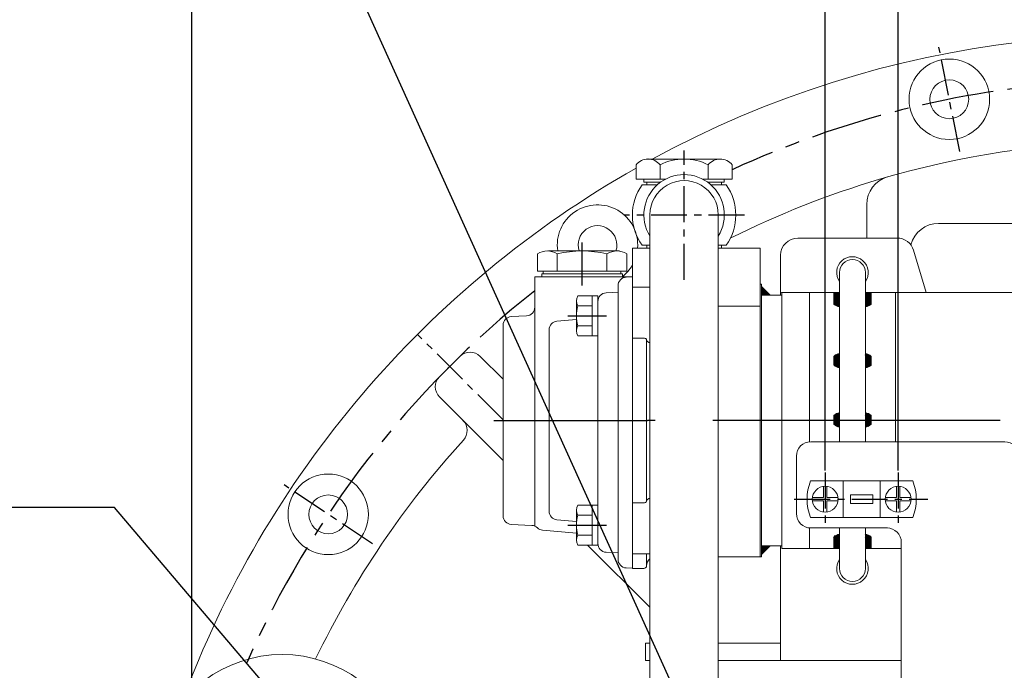
# Model space of a CAD drawing. Extents: x 10671 to 14349, y -686 to 1957.
# Drawn here: x 13197 to 13540, y 630 to 856 of the extents above; entities that cross this region are included whole.
import ezdxf

# ---------------------------------------------------------------- set-up
doc = ezdxf.new("R2010")
doc.units = 0
doc.header["$LTSCALE"] = 10
doc.header["$MEASUREMENT"] = 0
doc.linetypes.add('CENTER', pattern=[2, 1.25, -0.25, 0.25, -0.25])
doc.layers.get('0').update_dxf_attribs({"linetype": 'CONTINUOUS', "lineweight": 20})
doc.layers.get('DEFPOINTS').update_dxf_attribs({"linetype": 'CONTINUOUS'})
for name, color, linetype in [('1', 1, 'CENTER'), ('14', 14, 'CONTINUOUS'), ('DIM', 6, 'CONTINUOUS')]:
    doc.layers.add(name, color=color, linetype=linetype)
doc.styles.add('GHS', font='romans', dxfattribs={"bigfont": 'ghs'})
doc.dimstyles.new('A1', dxfattribs={"dimtxt": 5, "dimasz": 3.5, "dimexe": 2, "dimexo": 0.7, "dimgap": 2, "dimtad": 1, "dimtoh": 1, "dimdsep": 46, "dimtxsty": 'Standard', "dimcen": 0, "dimclrd": 2, "dimclre": 2, "dimclrt": 6, "dimaunit": 1, "dimadec": 0, "dimazin": 0, "dimtp": 0.02, "dimtfac": 0.65, "dimtdec": 3, "dimtmove": 0, "dimatfit": 3, "dimfxl": 0, "dimtolj": 1, "dimarcsym": 0})
pattern_1 = [(45, (13038.01592, 942.10027), (-0.21213203, 0.21213203), [])]

# ---------------------------------------------------------------- blocks, each defined once
blk = doc.blocks.new('*D31')
at = {"layer": 'DEFPOINTS', "color": 0}
for p in [(13257.03, 924.99), (13587.03, 858.63), (13257.03, 545.36)]:
    blk.add_point(p, dxfattribs=at)
at = {"layer": 'DIM', "color": 2, "lineweight": -2}
for p, q in [((13257.03, 546.06), (13257.03, 929.99)), ((13587.03, 859.33), (13587.03, 929.99)), ((13565.53, 924.99), (13278.53, 924.99))]:
    blk.add_line(p, q, dxfattribs=at)
at = {"layer": 'DIM', "color": 2}
for points in [[(13278.53, 928.57), (13278.53, 921.41), (13257.03, 924.99)], [(13565.53, 928.57), (13565.53, 921.41), (13587.03, 924.99)]]:
    blk.add_solid(points, dxfattribs=at)
at = {"layer": 'DIM', "color": 6, "insert": (13422.03, 942.99), "char_height": 22, "attachment_point": 5, "style": 'GHS'}
blk.add_mtext('\\A1;330', dxfattribs=at)
blk = doc.blocks.new('_DotSmall')
at = {"color": 0, "linetype": 'ByBlock', "const_width": 0.5}
blk.add_lwpolyline([(-0.0625, 0, 1), (0.0625, 0, 1)], format="xyb", close=True, dxfattribs=at)
blk = doc.blocks.new('*D68')
at = {"layer": 'DEFPOINTS', "color": 0}
for p in [(13477.53, 871.95), (13477.53, 698.69), (13502.93, 698.69)]:
    blk.add_point(p, dxfattribs=at)
at = {"layer": 'DIM', "color": 2, "lineweight": -2}
for p, q in [((13477.53, 699.39), (13477.53, 876.95)), ((13502.93, 699.39), (13502.93, 876.95)), ((13456.03, 871.95), (13352.44, 871.95)), ((13502.93, 871.95), (13477.53, 871.95)), ((13502.93, 871.95), (13524.43, 871.95))]:
    blk.add_line(p, q, dxfattribs=at)
at = {"layer": 'DIM', "color": 2}
blk.add_solid([(13456.03, 875.53), (13456.03, 868.36), (13477.53, 871.95)], dxfattribs=at)
at = {"layer": 'DIM', "color": 2, "lineweight": -2, "xscale": 21.5, "yscale": 21.5, "zscale": 21.5, "rotation": 180}
blk.add_blockref('_DotSmall', (13502.93, 871.95), dxfattribs=at)
at = {"layer": 'DIM', "color": 6, "insert": (13393.48, 889.95), "char_height": 22, "attachment_point": 5, "style": 'GHS'}
blk.add_mtext('\\A1;25.4', dxfattribs=at)
blk = doc.blocks.new('*D69')
at = {"layer": 'DEFPOINTS', "color": 0}
for p in [(13587.03, 871.95), (13587.03, 823.04), (13502.93, 698.69)]:
    blk.add_point(p, dxfattribs=at)
at = {"layer": 'DIM', "color": 2, "lineweight": -2}
for p, q in [((13502.93, 699.39), (13502.93, 876.95)), ((13587.03, 823.74), (13587.03, 876.95)), ((13502.93, 871.95), (13565.53, 871.95))]:
    blk.add_line(p, q, dxfattribs=at)
at = {"layer": 'DIM', "color": 2}
blk.add_solid([(13565.53, 875.53), (13565.53, 868.36), (13587.03, 871.95)], dxfattribs=at)
at = {"layer": 'DIM', "color": 2, "lineweight": -2, "xscale": 21.5, "yscale": 21.5, "zscale": 21.5, "rotation": 180}
blk.add_blockref('_DotSmall', (13502.93, 871.95), dxfattribs=at)
at = {"layer": 'DIM', "color": 6, "insert": (13547.53, 889.95), "char_height": 22, "attachment_point": 5, "style": 'GHS'}
blk.add_mtext('\\A1;84.1', dxfattribs=at)
blk = doc.blocks.new('A$C4203')
blk.add_lwpolyline([(12.68, 11.02), (6.38, 14.66), (0.08, 11.02), (0.08, 3.75), (6.38, 0.11), (12.68, 3.75)], close=True)
blk.add_circle((6.38, 7.39), 6.3)
blk = doc.blocks.new('변환밸브그룹')
for p, q in [((9633.65, 242.37), (9701.15, 242.37)), ((9628.65, 217.37), (9628.65, 237.37)), ((9706.15, 22.97), (9706.15, 237.37)), ((9633.58, 228.72), (9669.12, 228.72)), ((9644.95, 228.72), (9644.95, 216.02)), ((9657.75, 228.72), (9657.75, 216.02)), ((9647.45, 223.87), (9655.25, 223.87)), ((9647.45, 223.87), (9647.45, 220.87)), ((9655.25, 223.87), (9655.25, 220.87)), ((9647.45, 220.87), (9655.25, 220.87)), ((9633.58, 216.02), (9669.12, 216.02)), ((9633.65, 212.37), (9660.35, 212.37)), ((9634.05, 212.37), (9660.15, 212.37)), ((9665.15, 207.37), (9665.15, 153.36)), ((9672.84, 126.94), (9666.96, 143.1)), ((9674.65, 116.68), (9674.65, 22.97)), ((9784.15, 109.12), (9784.15, 99.67)), ((9672.65, 24.97), (9672.65, 99.67)), ((9674.65, 99.67), (9672.65, 99.67)), ((9706.15, 100.12), (9784.15, 100.12)), ((9791.15, 99.67), (9791.15, 90.37)), ((9675.65, 89.67), (9675.65, 84.17)), ((9695.65, 89.67), (9695.65, 86.49)), ((9829.65, 90.37), (9791.15, 90.37)), ((9791.15, 90.37), (9791.15, 20.97)), ((9838.1, 90.37), (9829.65, 90.37)), ((9662.7, 88.37), (9672.65, 88.37)), ((9701.4, 79.82), (9695.65, 86.49)), ((9653.35, 67.87), (9653.35, 85.09)), ((9653.35, 85.09), (9661.35, 85.09)), ((9661.35, 39.64), (9661.35, 85.09)), ((9679.4, 79.82), (9675.65, 84.17)), ((9679.4, 79.82), (9679.4, 40.82)), ((9696.4, 80.82), (9684.4, 80.82)), ((9701.4, 79.82), (9701.4, 40.82)), ((9682.4, 78.82), (9682.4, 41.82)), ((9698.4, 78.82), (9698.4, 41.82)), ((9656.35, 52.37), (9656.35, 72.37)), ((9656.35, 72.37), (9661.35, 72.37)), ((9662.95, 70.12), (9661.35, 70.12)), ((9662.95, 54.62), (9662.95, 70.12)), ((9690.4, 71.32), (9687.4, 68.32)), ((9693.4, 68.32), (9690.4, 71.32)), ((9646.35, 67.87), (9656.35, 67.87)), ((9646.35, 56.87), (9646.35, 67.87)), ((9668.35, 66.32), (9662.95, 66.32)), ((9668.35, 58.42), (9668.35, 66.32)), ((9688.9, 68.32), (9687.4, 68.32)), ((9688.9, 68.32), (9688.9, 65.82)), ((9691.9, 65.82), (9688.9, 65.82)), ((9691.9, 68.32), (9691.9, 65.82)), ((9693.4, 68.32), (9691.9, 68.32)), ((9663.8, 63.68), (9663.8, 61.05)), ((9665.9, 63.68), (9665.9, 61.05)), ((9668.35, 58.42), (9662.95, 58.42)), ((9646.35, 56.87), (9656.35, 56.87)), ((9653.35, 39.64), (9653.35, 56.87)), ((9656.35, 52.37), (9661.35, 52.37)), ((9662.95, 54.62), (9661.35, 54.62)), ((9690.4, 49.32), (9687.4, 52.32)), ((9688.9, 52.32), (9687.4, 52.32)), ((9688.9, 52.32), (9688.9, 54.82)), ((9691.9, 54.82), (9688.9, 54.82)), ((9693.4, 52.32), (9690.4, 49.32)), ((9691.9, 52.32), (9691.9, 54.82)), ((9693.4, 52.32), (9691.9, 52.32)), ((9653.35, 39.64), (9661.35, 39.64)), ((9685.15, 34.15), (9679.4, 40.82)), ((9696.4, 39.82), (9684.4, 39.82)), ((9705.15, 36.47), (9701.4, 40.82)), ((9662.7, 36.37), (9672.65, 36.37)), ((9705.15, 30.97), (9705.15, 36.47)), ((9838.1, 36.37), (9829.65, 36.37)), ((9685.15, 30.97), (9685.15, 34.15)), ((9677.65, 19.97), (9701.15, 19.97)), ((9677.65, 19.97), (9703.15, 19.97))]:
    blk.add_line(p, q)
at = {"ltscale": 0.5}
for p, q in [((9638.05, 226.83), (9638.05, 222.97)), ((9639.25, 226.83), (9639.25, 222.97)), ((9663.45, 226.83), (9663.45, 222.97)), ((9664.65, 226.83), (9664.65, 222.97)), ((9634.19, 222.97), (9638.05, 222.97)), ((9639.25, 222.97), (9643.11, 222.97)), ((9659.59, 222.97), (9663.45, 222.97)), ((9664.65, 222.97), (9668.51, 222.97)), ((9634.19, 221.77), (9638.05, 221.77)), ((9638.05, 221.77), (9638.05, 217.91)), ((9639.25, 221.77), (9639.25, 217.91)), ((9639.25, 221.77), (9643.11, 221.77)), ((9659.59, 221.77), (9663.45, 221.77)), ((9663.45, 221.77), (9663.45, 217.91)), ((9664.65, 221.77), (9668.51, 221.77)), ((9664.65, 221.77), (9664.65, 217.91))]:
    blk.add_line(p, q, dxfattribs=at)
at = {"ltscale": 15}
for p, q in [((9711.34, 116.62), (9706.15, 116.62)), ((9722.34, 116.62), (9711.95, 116.62)), ((9781.34, 116.62), (9770.95, 116.62)), ((9709.61, 116.11), (9709.61, 111.12)), ((9713.08, 116.07), (9713.08, 109.12)), ((9713.68, 116.07), (9713.68, 111.12)), ((9720.61, 116.11), (9720.61, 111.12)), ((9724.08, 116.07), (9724.08, 109.12)), ((9769.22, 116.07), (9769.22, 109.12)), ((9772.68, 116.07), (9772.68, 111.12)), ((9779.61, 116.11), (9779.61, 111.12)), ((9783.08, 116.07), (9783.08, 109.12)), ((9713.08, 111.12), (9706.15, 111.12)), ((9724.08, 111.12), (9713.08, 111.12)), ((9783.08, 111.12), (9769.22, 111.12)), ((9706.15, 109.12), (9784.15, 109.12)), ((9706.15, 99.67), (9791.15, 99.67)), ((9829.65, 20.97), (9829.65, 90.37)), ((9830.1, 36.37), (9830.1, 90.37)), ((9838.1, 36.37), (9838.1, 90.37)), ((9662.7, 70.12), (9662.7, 88.37)), ((9845.05, 87.29), (9838.1, 87.29)), ((9840.1, 73.44), (9840.1, 87.29)), ((9845.05, 83.83), (9840.1, 83.83)), ((9845.6, 75.17), (9845.6, 85.56)), ((9845.09, 76.9), (9840.1, 76.9)), ((9845.05, 73.44), (9838.1, 73.44)), ((9662.7, 36.37), (9662.7, 54.62)), ((9845.05, 51.29), (9838.1, 51.29)), ((9840.1, 37.44), (9840.1, 51.29)), ((9845.6, 39.17), (9845.6, 49.56)), ((9845.05, 47.83), (9840.1, 47.83)), ((9845.09, 40.9), (9840.1, 40.9)), ((9845.05, 37.44), (9838.1, 37.44)), ((9705.38, 20.97), (9829.65, 20.97))]:
    blk.add_line(p, q, dxfattribs=at)
for points in [[(9763.05, 93.71), (9756.05, 97.75), (9749.05, 93.71), (9749.05, 85.62), (9756.05, 81.58), (9763.05, 85.62)], [(9715.28, 63.87), (9714.42, 62.37), (9715.28, 60.87), (9717.01, 60.87), (9717.88, 62.37), (9717.01, 63.87)], [(9785.45, 35.01), (9778.45, 39.05), (9771.45, 35.01), (9771.45, 26.92), (9778.45, 22.88), (9785.45, 26.92)]]:
    blk.add_lwpolyline(points, close=True)
for centre, radius in [((9638.65, 222.37), 4.5), ((9664.05, 222.37), 4.5), ((9756.05, 89.67), 7), ((9716.15, 62.37), 3.65), ((9716.15, 62.37), 3), ((9778.45, 30.97), 7)]:
    blk.add_circle(centre, radius)
blk.add_circle((9651.35, 62.37), 1.5, dxfattribs=at)
for centre, radius, start, end in [((9633.65, 237.37), 5, 90, 180), ((9701.15, 237.37), 5, 0, 90), ((9649.35, 222.37), 17, 158.0665, 201.9335), ((9653.35, 222.37), 17, 338.0665, 21.9335), ((9633.65, 217.37), 5, 180, 270), ((9660.15, 207.37), 5, 0, 90), ((9695.15, 153.36), 30, 180, 200), ((9644.65, 116.68), 30, 0, 20), ((9685.65, 89.67), 10, 360, 180), ((9684.4, 78.82), 2, 90, 180), ((9696.4, 78.82), 2, 0, 90), ((9664.85, 62.37), 1.68, 51.3302, 128.6698), ((9664.85, 62.37), 1.68, 231.3302, 308.6698), ((9684.4, 41.82), 2, 180, 270), ((9696.4, 41.82), 2, 270, 0), ((9695.15, 30.97), 10, 180, 0), ((9677.65, 24.97), 5, 180, 270), ((9677.65, 22.97), 3, 180, 270), ((9703.15, 22.97), 3, 270, 0)]:
    blk.add_arc(centre, radius, start, end)
for centre, radius, start, end in [((9706.15, 104.62), 12, 73.2213, 90.0014), ((9711.34, 113.62), 3, 54.7356, 125.2644), ((9711.95, 113.62), 3, 54.7356, 95.813), ((9717.15, 104.62), 12, 73.2213, 106.7787), ((9722.34, 113.62), 3, 54.7356, 125.2644), ((9770.95, 113.62), 3, 54.7356, 125.2644), ((9776.15, 104.62), 12, 73.2213, 106.7787), ((9781.34, 113.62), 3, 54.7356, 125.2644), ((9842.6, 85.56), 3, 324.7356, 35.2644), ((9833.6, 80.37), 12, 343.2213, 16.7787), ((9842.6, 75.17), 3, 324.7356, 35.2644), ((9842.6, 49.56), 3, 324.7356, 35.2644), ((9833.6, 44.37), 12, 343.2213, 16.7787), ((9842.6, 39.17), 3, 324.7356, 35.2644)]:
    blk.add_arc(centre, radius, start, end, dxfattribs=at)
at = {"color": 0, "linetype": 'ByBlock'}
for p in [(9687.4, 52.32), (9687.4, 52.32), (9690.4, 49.32)]:
    blk.add_point(p, dxfattribs=at)
at = {"layer": '1'}
for p, q in [((9638.65, 231.7), (9638.65, 213.03)), ((9664.05, 231.7), (9664.05, 213.03)), ((9627.89, 222.37), (9674.41, 222.37))]:
    blk.add_line(p, q, dxfattribs=at)
for p in [(9679.27, 82.28), (9688.77, 23.58)]:
    blk.add_blockref('A$C4203', p)
at = {"style": 'GHS'}
for s, p in [('AHE', (9686.06, 79.97)), ('전진', (9691.74, 79.43)), ('NEU', (9685.9, 64.86)), ('중립', (9691.89, 64.09)), ('AST', (9685.77, 48.48)), ('후진', (9691.93, 48.5))]:
    blk.add_text(s, height=3, rotation=270, dxfattribs=at).set_placement(p)
blk = doc.blocks.new('밸브홀더그룹')
for p, q in [((-67.6, 159.6), (-40.3, 159.6)), ((-40.3, 159.6), (-40.3, 138.35)), ((-27.1, 153.1), (-35.3, 153.1)), ((-22.48, 152.13), (-4.53, 144.25)), ((11.7, 136.6), (23.1, 136.6)), ((-109.6, 128.1), (-101.1, 128.1)), ((49.4, 126.6), (49.4, 120.6)), ((49.87, 126.6), (75.4, 126.6)), ((75.4, 126.6), (75.4, 120.6)), ((64.35, 117.6), (102.4, 117.6)), ((102.4, 117.6), (102.4, 63.6)), ((102.4, 117.6), (108.35, 117.6)), ((102.4, 117.6), (102.4, 63.6)), ((82.4, 114.6), (82.4, 104.6)), ((116.89, 115.37), (111.35, 115.37)), ((111.35, 103.83), (111.35, 115.37)), ((111.35, 114.6), (111.35, 66.6)), ((113.35, 103.83), (113.35, 115.37)), ((117.35, 105.27), (117.35, 113.93)), ((116.92, 112.49), (113.35, 112.49)), ((116.92, 106.71), (113.35, 106.71)), ((116.89, 103.83), (111.35, 103.83)), ((64.35, 102.6), (79.4, 102.6)), ((84.4, 102.6), (102.4, 102.6)), ((71.84, 78.6), (79.4, 78.6)), ((82.4, 76.6), (82.4, 66.6)), ((84.4, 78.6), (102.4, 78.6)), ((116.89, 77.37), (111.35, 77.37)), ((111.35, 65.83), (111.35, 77.37)), ((113.35, 65.83), (113.35, 77.37)), ((117.35, 67.27), (117.35, 75.93)), ((116.92, 74.49), (113.35, 74.49)), ((116.92, 68.71), (113.35, 68.71)), ((-105.6, 65.6), (-105.6, 64.83)), ((116.89, 65.83), (111.35, 65.83)), ((55.9, 63.6), (102.4, 63.6)), ((102.4, 63.6), (108.35, 63.6)), ((-88.6, 49.2), (-88.6, 43.2)), ((-69.6, 50.2), (-33.74, 50.2)), ((-17.46, 50.2), (6.96, 50.2)), ((48.4, 49.9), (48.4, 50.2)), ((16.87, 44.63), (34.22, 34.61)), ((18.31, 43.65), (18.31, 43.65)), ((-83.6, 38.2), (-54.73, 38.2)), ((-96.7, 23), (-96.7, 35.68)), ((-1.53, 32.15), (24.22, 17.29)), ((-27.39, 20.64), (-25.61, 0.38)), ((-17.42, 21.51), (-15.65, 1.25)), ((-85.2, 11.5), (-80.41, 11.5)), ((-67.72, -3.24), (-40.03, -12.85)), ((-30.16, -5.04), (-10.23, -3.29)), ((-10.23, -3.29), (-10.23, -3.29)), ((-30.16, -5.04), (-30.16, -5.04))]:
    blk.add_line(p, q)
for points in [[(-20.89, 138.35), (-19.02, 141.6), (-23.06, 148.6), (-31.14, 148.6), (-35.18, 141.6), (-33.31, 138.35)], [(-102.09, 117.6), (-105.56, 123.6), (-113.64, 123.6), (-117.68, 116.6), (-116.37, 114.33)], [(-112.4, 109.6), (-111.05, 109.6)], [(-101.1, 59.1), (-104.14, 59.1), (-108.18, 52.1), (-104.14, 45.1), (-96.06, 45.1), (-93.69, 49.2)], [(28.99, 50.2), (28.82, 49.9), (32.86, 42.9), (40.94, 42.9), (44.98, 49.9), (44.81, 50.2)]]:
    blk.add_lwpolyline(points)
for points in [[(31.36, 137.6), (27.32, 130.6), (31.36, 123.6), (39.44, 123.6), (43.48, 130.6), (39.44, 137.6)], [(29.9, 33.64), (22.9, 37.68), (15.9, 33.64), (15.9, 25.56), (22.9, 21.52), (29.9, 25.56)], [(-78.2, 27.04), (-85.2, 31.08), (-92.2, 27.04), (-92.2, 18.96), (-85.2, 14.92), (-78.2, 18.96)], [(-4.04, 7), (-8.08, 0), (-4.04, -7), (4.04, -7), (8.08, 0), (4.04, 7)]]:
    blk.add_lwpolyline(points, close=True)
for centre, radius in [((35.4, 130.6), 11), ((35.4, 130.6), 7), ((22.9, 29.6), 10), ((22.9, 29.6), 9), ((22.9, 29.6), 7), ((-85.2, 23), 10), ((-85.2, 23), 9), ((-85.2, 23), 7), ((0, 0), 11), ((0, 0), 7), ((-48.18, -1.22), 3.95), ((-37.08, -4.35), 3)]:
    blk.add_circle(centre, radius)
for centre, radius, start, end in [((-35.3, 158.1), 5, 180, 270), ((-27.1, 141.6), 11, 342.8152, 197.1848), ((-27.1, 141.6), 11.5, 66.2997, 90), ((-27.1, 141.6), 7, 332.336, 207.664), ((-11.1, 138.6), 3, 355.2198, 184.7802), ((35.4, 130.6), 11.5, 356.0454, 138.1897), ((23.1, 141.6), 5, 270, 318.1897), ((11.7, 141.6), 5, 254.9577, 270), ((-109.6, 116.6), 11.5, 90, 200.0802), ((-109.6, 116.6), 11, 39.4006, 191.9196), ((49.87, 129.6), 3, 176.0454, 270), ((-109.6, 116.6), 7, 8.2132, 198.939), ((46.4, 120.6), 3, 340.5288, 0), ((78.4, 120.6), 3, 180, 270), ((85.4, 114.6), 3, 90, 180), ((108.35, 114.6), 3, 0, 90), ((114.85, 113.93), 2.5, 324.7356, 35.2644), ((-109.6, 116.6), 5.5, 239.3852, 254.7141), ((-109.6, 116.6), 7, 246.4134, 258.045), ((107.35, 109.6), 10, 343.2213, 16.7787), ((114.85, 105.27), 2.5, 324.7356, 35.2644), ((-109.6, 116.6), 11, 255.2482, 262.4253), ((-109.6, 116.6), 11.5, 255.9032, 262.7565), ((79.4, 105.6), 3, 270, 0), ((84.4, 104.6), 2, 180, 270), ((79.4, 75.6), 3, 0, 90), ((84.4, 76.6), 2, 90, 180), ((114.85, 75.93), 2.5, 324.7356, 35.2644), ((107.35, 71.6), 10, 343.2213, 16.7787), ((114.85, 67.27), 2.5, 324.7356, 35.2644), ((85.4, 66.6), 3, 180, 270), ((108.35, 66.6), 3, 270, 0), ((-100.1, 52.1), 11, 95.2159, 344.7141), ((-110.6, 64.83), 5, 309.5212, 0), ((-100.1, 52.1), 11.5, 129.5212, 264.4353), ((-100.1, 52.1), 7, 98.2132, 335.5257), ((-61.52, 45.2), 5, 19.0453, 90), ((-25.6, 57.6), 33, 199.0453, 344.0789), ((-25.6, 57.6), 11, 222.2779, 317.7221), ((10.94, 47.18), 5, 142.7869, 164.0789), ((36.9, 49.9), 11, 178.4372, 1.5628), ((36.9, 49.9), 7, 177.5437, 2.4563), ((36.9, 49.9), 11.5, 297.0566, 0), ((-83.6, 43.2), 5, 180, 270), ((-101.7, 35.68), 5, 0, 84.4353), ((-54.73, 33.2), 5, 39.949, 90), ((44.41, 35.21), 5, 117.0566, 162.2609), ((-25.6, 57.6), 68.5, 304.7149, 342.2609), ((-25.6, 57.6), 33, 290.2575, 294.5381), ((-32.37, 20.21), 5, 5, 79.7425), ((-12.44, 21.95), 5, 110.2575, 185), ((-85.2, 23), 11.5, 179.9909, 270), ((-80.41, 6.5), 5, 3.8922, 90), ((-63.95, 7.62), 11.5, 183.8922, 250.8635), ((-30.59, -0.05), 5, 275, 5), ((-10.67, 1.69), 5, 185, 275), ((16.26, -2.82), 5, 124.7149, 170.1711), ((0, 0), 11.5, 237.7539, 350.1711), ((-25.6, 57.6), 68.5, 267.3088, 283.21), ((-8.8, -13.96), 5, 57.7539, 103.21), ((-37.08, -4.35), 9, 250.8635, 304.9942), ((-29.05, -15.82), 5, 87.3088, 124.9942)]:
    blk.add_arc(centre, radius, start, end)
at = {"ltscale": 15}
for centre, radius, start, end in [((19.37, 48.96), 5, 165.6206, 240.0013), ((31.72, 30.28), 5, 334.5175, 60.0013), ((-3.03, 29.56), 3, 60.0013, 128.8329), ((26.72, 21.62), 5, 240.0013, 325.4852)]:
    blk.add_arc(centre, radius, start, end, dxfattribs=at)
blk = doc.blocks.new('압력계(조합도 정면)')
h = blk.add_hatch()
h.set_pattern_fill('ANSI31', color=256, angle=360, style=0)
h.set_pattern_definition([(45, (-3223.84315, -1441.63362), (-0.0883883476, 0.0883883476), [])])
edge = h.paths.add_edge_path(flags=16)
edge.add_ellipse((-0.5, 109.08), major_axis=(-0.835, -0.835), ratio=0.676195, start_angle=0, end_angle=360)
edge = h.paths.add_edge_path()
edge.add_line((0.24, 111.05), (5.15, 116.44))
edge.add_line((5.15, 116.44), (6.9, 114.69))
edge.add_line((6.9, 114.69), (1.2, 109.48))
edge.add_ellipse((-0.81, 109.03), major_axis=(-1.71, -1.71), ratio=0.653578, start_angle=35.9811, end_angle=136.0377, ccw=False)
edge.add_line((-1.53, 106.99), (-13.18, 96.36))
edge.add_line((-13.18, 96.36), (-2.78, 107.75))
edge.add_ellipse((-0.81, 109.03), major_axis=(-1.71, -1.71), ratio=0.653578, start_angle=-153.8358, end_angle=-18.1831, ccw=False)
h = blk.add_hatch()
h.set_pattern_fill('ANSI31', color=256, angle=357.5254, style=0)
h.set_pattern_definition([(42.5253558, (-3223.84315, -1441.63362), (-0.084489552, 0.092122286), [])])
edge = h.paths.add_edge_path()
edge.add_ellipse((-0.55, 109.08), major_axis=(-0.425, -0.425), ratio=0.687222, start_angle=0, end_angle=360)
for p, q in [((-7.23, 124.16), (-5.49, 118.81)), ((-2.73, 125.14), (-2.15, 119.55)), ((1.86, 125.17), (1.28, 119.58)), ((6.37, 124.24), (4.63, 118.89)), ((-11.42, 122.26), (-8.6, 117.39)), ((10.58, 122.4), (7.77, 117.53)), ((-15.12, 119.54), (-11.36, 115.36)), ((14.32, 119.72), (10.56, 115.54)), ((0.24, 111.05), (5.15, 116.44)), ((1.2, 109.48), (6.9, 114.69)), ((5.15, 116.44), (6.9, 114.69)), ((-36.5, 108.04), (-36.5, 96.36)), ((-13.18, 96.36), (-2.78, 107.75)), ((-13.18, 96.36), (-1.53, 106.99)), ((35.49, 107.67), (35.49, 96.35)), ((-32, 77.54), (-32, 90.19)), ((31, 77.54), (31, 90.19)), ((-8, 67.19), (-8, 72.35)), ((-7.5, 75.2), (6.5, 75.2)), ((-7.5, 72.67), (-7.5, 75.2)), ((3.35, 73.54), (-4.35, 73.54)), ((-0.5, 72.35), (-0.5, 67.19)), ((6.5, 72.67), (6.5, 75.2)), ((7, 67.19), (7, 72.35)), ((-12.5, 59.1), (-12.5, 66.46)), ((-12.5, 32), (-12.5, 66.46)), ((11.5, 66), (-12.5, 66)), ((11.5, 66), (-12.5, 66)), ((11.5, 32), (11.5, 66.46)), ((-3.39, 42), (-1.94, 44.5)), ((-3.39, 42), (-1.94, 39.5)), ((0.94, 44.5), (-1.94, 44.5)), ((0.94, 44.5), (2.39, 42)), ((0.94, 39.5), (2.39, 42)), ((0.94, 39.5), (-1.94, 39.5)), ((11.5, 32), (-12.5, 32)), ((-9.5, 28), (-9.5, 32)), ((8.5, 28), (8.5, 32)), ((-14.36, 28), (13.36, 28)), ((-14.36, 28), (-14.36, 19.27)), ((7.5, 29), (-8.5, 29)), ((-7.43, 28), (-7.43, 16.23)), ((6.43, 28), (6.43, 16.94)), ((13.36, 28), (13.36, 7.7))]:
    blk.add_line(p, q)
at = {"color": 4}
for p, q in [((-8.5, 29), (-9.5, 30.73)), ((-8.5, 28), (-8.5, 29)), ((7.5, 29), (8.5, 30.73)), ((7.5, 28), (7.5, 29))]:
    blk.add_line(p, q, dxfattribs=at)
for radius in [4.75, 4]:
    blk.add_circle((-0.5, 42), radius)
for centre, radius, start, end in [((-33.5, 96.36), 3, 180, 215.7989), ((32.49, 96.35), 3, 324.1775, 0), ((-29, 77.54), 3, 180, 229.6975), ((28, 77.54), 3, 310.3025, 0), ((-4.25, 67.05), 6.5, 54.7407, 125.2593), ((3.25, 67.05), 6.5, 54.7407, 125.2593), ((-4.25, 72.5), 6.5, 234.7407, 305.2593), ((3.25, 72.5), 6.5, 234.7407, 305.2593)]:
    blk.add_arc(centre, radius, start, end)
for centre, major_axis, ratio in [((-0.5, 108.14), (36, 0), 0.694462), ((-0.5, 108.54), (30.78, 0), 0.701654), ((-0.5, 108.79), (26.95, 0), 0.73656), ((-0.5, 109.08), (-0.835, -0.835), 0.676195), ((-0.55, 109.08), (-0.425, -0.425), 0.687222)]:
    blk.add_ellipse(centre, major_axis=major_axis, ratio=ratio)
for start_param, end_param in [(-2.68494, -0.317354), (0.627989, 2.374306)]:
    blk.add_ellipse((-0.81, 109.03), major_axis=(-1.71, -1.71), ratio=0.653578, start_param=start_param, end_param=end_param)
for points, weights, knots in [([(-35.93, 94.6), (-32.92, 90.43), (-28.24, 87.17), (-27.28, 86.51), (-26.26, 85.89), (-20.56, 82.43), (-13.49, 80.69), (-7.18, 79.14), (-0.5, 79.14), (8.37, 79.14), (16.4, 81.82), (22.45, 83.85), (27.24, 87.17), (31.92, 90.42), (34.93, 94.59)], [0.997854664371, 0.988155426395, 1.00307488032, 0.996541852411, 0.991162126868, 0.962149842231, 0.966679391418, 0.970759042964, 1.00204834628, 0.960358743559, 0.965682073066, 0.969733970595, 1.00102338725, 0.985756740018, 0.994996657489], [1.825111, 1.825111, 1.825111, 2.132635, 2.132635, 2.202503, 2.202503, 2.579296, 2.579296, 2.918664, 2.918664, 3.364521, 3.364521, 3.703889, 3.703889, 4.010323, 4.010323, 4.010323]), ([(-10.24, 66), (-13.94, 66.67), (-17.4, 67.82), (-23.45, 69.85), (-28.24, 73.17), (-29.66, 74.16), (-30.94, 75.25)], [0.969855195922, 0.963382618859, 0.965682073066, 0.969733970595, 1.00102338725, 0.996329707237, 0.993952472545], [3.1719297, 3.1719297, 3.1719297, 3.3645212, 3.3645212, 3.7038891, 3.7038891, 3.7981011, 3.7981011, 3.7981011]), ([(9.24, 66), (12.94, 66.67), (16.4, 67.82), (22.45, 69.85), (27.24, 73.17), (28.66, 74.16), (29.94, 75.25)], [0.969855195922, 0.963382618859, 0.965682073066, 0.969733970595, 1.00102338725, 0.996329707237, 0.993952472545], [3.1719297, 3.1719297, 3.1719297, 3.3645212, 3.3645212, 3.7038891, 3.7038891, 3.7981011, 3.7981011, 3.7981011])]:
    blk.add_rational_spline(points, weights, degree=2, knots=knots)
at = {"layer": '1', "ltscale": 0.5}
for p, q in [((-0.5, 34.51), (-0.5, 49.49)), ((6.99, 42), (-7.99, 42)), ((6.99, 42), (-7.99, 42))]:
    blk.add_line(p, q, dxfattribs=at)
blk = doc.blocks.new('D280H 밸브홀더밸브그룹')
h = blk.add_hatch()
h.set_pattern_fill('ANSI31', color=14, scale=5)
h.set_pattern_definition([(45, (-9064.3213, 15615.2213), (-0.441941738, 0.441941738), [])])
h.paths.add_polyline_path([(9858, -221.37, 0.414214), (9854.05, -225.32), (9858, -225.32)])
h.paths.add_polyline_path([(9861.95, -225.32), (9858, -225.32), (9858, -228.45), (9860.41, -228.45, 0.232757)])
h.paths.add_polyline_path([(9860.41, -228.45), (9858, -228.45), (9858, -229.27, 0.1655)])
for p, q in [((9863.57, -56.5), (9840.19, -56.5)), ((9844.08, -64.39), (9844.08, -58.5)), ((9859.67, -64.36), (9859.67, -58.5)), ((9867.47, -64.5), (9867.47, -58.5)), ((9867.47, -64.5), (9838.58, -64.5))]:
    blk.add_line(p, q)
blk.add_lwpolyline([(9849.23, -212.44), (9842.23, -208.4), (9835.23, -212.44), (9835.23, -220.52), (9842.23, -224.56), (9849.23, -220.52)], close=True)
blk.add_circle((9842.23, -216.48), 7)
at = {"color": 4}
blk.add_circle((9869.1, -228.45), 4, dxfattribs=at)
for centre, radius, start, end in [((9840.19, -61.3), 4.8, 35.6662, 109.5941), ((9851.88, -72.69), 16.19, 61.2168, 118.7832), ((9863.57, -61.3), 4.8, 35.6662, 144.3338)]:
    blk.add_arc(centre, radius, start, end)
at = {"layer": '1', "linetype": 'CENTER'}
for p, q in [((9858, -237.32), (9858, -213.32)), ((9869.1, -240.45), (9869.1, -216.45)), ((9870, -225.32), (9846, -225.32)), ((9881.1, -228.45), (9857.1, -228.45))]:
    blk.add_line(p, q, dxfattribs=at)
for name, p in [('변환밸브그룹', (132.43, -194.87)), ('압력계(조합도 정면)', (9907.08, -95.2)), ('밸브홀더그룹', (9906.18, -224.1))]:
    blk.add_blockref(name, p)

msp = doc.modelspace()

# ---------------------------------------------------------------- hatches: boundary and pattern name
at = {"layer": '14'}
h = msp.add_hatch(dxfattribs=at)
h.set_pattern_fill('_U', color=256, scale=0.3, angle=45, style=0, pattern_type=0)
h.set_pattern_definition(pattern_1)
h.paths.add_polyline_path([(13482.5312, 672.2094), (13480.5312, 672.2094), (13480.5312, 676.2173, -0.16495904), (13482.5312, 677.2173)])
h = msp.add_hatch(dxfattribs=at)
h.set_pattern_fill('_U', color=256, scale=0.3, angle=45, style=0, pattern_type=0)
h.set_pattern_definition(pattern_1)
h.paths.add_polyline_path([(13493.5312, 672.2094), (13491.5312, 672.2094), (13491.5312, 677.2173, -0.16495904), (13493.5312, 676.2173)])

# ---------------------------------------------------------------- linework, layer by layer
for p, q in [((13411.6881, 800.7641), (13411.6881, 805.7641)), ((13415.8739, 807.7641), (13440.9886, 807.7641)), ((13420.0597, 800.7641), (13420.0597, 805.7641)), ((13436.8028, 800.7641), (13436.8028, 805.7641)), ((13445.1744, 800.7641), (13445.1744, 805.7641)), ((13411.6881, 800.7641), (13421.955, 800.7641)), ((13413.8111, 798.7641), (13419.0723, 798.7641)), ((13414.4312, 799.7641), (13414.4312, 800.7641)), ((13414.4312, 799.7641), (13420.3217, 799.7641)), ((13414.4312, 799.7641), (13420.3217, 799.7641)), ((13415.4312, 799.7641), (13415.4312, 798.7641)), ((13434.9075, 800.7641), (13445.1744, 800.7641)), ((13436.5409, 799.7641), (13442.4312, 799.7641)), ((13436.5409, 799.7641), (13442.4312, 799.7641)), ((13437.7902, 798.7641), (13443.0514, 798.7641)), ((13441.4312, 799.7641), (13441.4312, 798.7641)), ((13442.4312, 799.7641), (13442.4312, 800.7641)), ((13492.0312, 780.2594), (13492.0312, 791.9184)), ((13416.4448, 548.3773), (13416.5313, 788.3564)), ((13440.2448, 548.3688), (13440.3313, 788.3478)), ((13517.0312, 785.3594), (13657.0312, 785.3594)), ((13502.5744, 780.2594), (13468.0312, 780.2594)), ((13377.3428, 774.7641), (13377.3428, 768.7641)), ((13381.2399, 775.7641), (13400.7255, 775.7641)), ((13384.271, 774.7641), (13384.271, 768.7641)), ((13400.7255, 775.7641), (13405.9216, 775.7641)), ((13401.5915, 774.7641), (13401.5915, 768.7641)), ((13408.5197, 774.7641), (13408.5197, 768.7641)), ((13410.4312, 776.7641), (13416.5271, 776.7641)), ((13410.4312, 763.1801), (13410.4312, 776.7641)), ((13413.8111, 777.7641), (13416.5275, 777.7641)), ((13415.4312, 777.7641), (13415.4312, 776.7641)), ((13415.4312, 776.7641), (13416.5271, 776.7641)), ((13440.3271, 776.7641), (13454.9312, 776.7641)), ((13440.3271, 776.7641), (13441.4312, 776.7641)), ((13440.3275, 777.7641), (13443.0514, 777.7641)), ((13441.4312, 777.7641), (13441.4312, 776.7641)), ((13454.9312, 669.2641), (13454.9312, 776.7641)), ((13508.3187, 775.9926), (13512.7489, 761.3094)), ((13377.3428, 773.5583), (13377.3428, 768.9699)), ((13462.0312, 774.2594), (13462.0312, 760.4094)), ((13377.3428, 768.7641), (13392.9312, 768.7641)), ((13406.9312, 767.7641), (13378.9312, 767.7641)), ((13378.9312, 766.7641), (13378.9312, 767.7641)), ((13378.9312, 767.7641), (13406.9312, 767.7641)), ((13379.4312, 767.7641), (13379.4312, 768.7641)), ((13379.4312, 767.7641), (13392.9312, 767.7641)), ((13392.9312, 768.7641), (13408.5197, 768.7641)), ((13392.9312, 767.7641), (13406.4312, 767.7641)), ((13406.4312, 767.7641), (13406.4312, 768.7641)), ((13406.9312, 766.7641), (13406.9312, 767.7641)), ((13482.5312, 768.2594), (13482.5312, 709.3594)), ((13491.5312, 768.2594), (13491.5312, 709.3594)), ((13376.4312, 680.0251), (13376.4312, 766.7641)), ((13410.4312, 766.7641), (13408.2742, 766.6511)), ((13405.4312, 761.4181), (13401.2742, 761.2002)), ((13405.4312, 680.3328), (13405.4312, 763.7338)), ((13410.4312, 745.4559), (13410.4312, 763.1801)), ((13410.4312, 763.1801), (13416.5222, 763.1801)), ((13455.4312, 764.2641), (13454.9312, 764.2641)), ((13455.4312, 764.2641), (13455.4312, 669.2641)), ((13455.4312, 764.2641), (13455.4312, 764.2641)), ((13455.4312, 763.4094), (13458.4312, 760.4094)), ((13462.4312, 761.3094), (13482.5312, 761.3094)), ((13462.4312, 672.2094), (13462.4312, 761.3094)), ((13472.0312, 709.3344), (13472.0312, 761.3094)), ((13480.5312, 761.3015), (13480.5312, 757.3015)), ((13491.5312, 761.3094), (13622.5312, 761.3094)), ((13493.5312, 761.3015), (13493.5312, 757.3015)), ((13502.0312, 709.3594), (13502.0312, 761.3094)), ((13390.9312, 747.9839), (13390.9312, 758.3763)), ((13391.4818, 760.1083), (13398.4312, 760.1083)), ((13396.4312, 746.2519), (13396.4312, 760.1083)), ((13398.4312, 746.2519), (13398.4312, 760.1083)), ((13398.4312, 758.2043), (13398.4312, 680.9452)), ((13455.4312, 760.4094), (13462.4312, 760.4094)), ((13391.4818, 756.6442), (13396.4312, 756.6442)), ((13454.9312, 756.5165), (13440.3198, 756.5165)), ((13368.2742, 752.9131), (13373.5883, 753.1916)), ((13384.1698, 751.3353), (13390.9312, 751.9268)), ((13365.4312, 749.9172), (13365.4312, 683.611)), ((13381.4312, 685.1815), (13381.4312, 748.3467)), ((13391.4421, 749.716), (13396.4312, 749.716)), ((13391.4818, 746.2519), (13398.4312, 746.2519)), ((13414.3893, 745.4559), (13410.4312, 745.4559)), ((13410.4312, 745.4559), (13410.4312, 688.0723)), ((13414.704, 745.4236), (13414.3893, 745.4559)), ((13415.0037, 745.3231), (13414.704, 745.4236)), ((13415.1406, 745.2438), (13415.0037, 745.3231)), ((13415.2611, 745.1413), (13415.1406, 745.2438)), ((13415.3522, 745.0123), (13415.2611, 745.1413)), ((13415.3893, 744.8596), (13415.3522, 745.0123)), ((13415.3893, 688.6686), (13415.3893, 744.8596)), ((13343.2478, 731.9661), (13350.4245, 739.1428)), ((13365.4312, 731.1016), (13357.4424, 739.0904)), ((13480.5312, 739.0918), (13480.5312, 736.0918)), ((13493.5312, 739.0918), (13493.5312, 736.0918)), ((13365.4312, 702.8173), (13343.3003, 724.9483)), ((13480.5312, 718.4772), (13480.5312, 715.4772)), ((13493.5312, 718.4772), (13493.5312, 715.4772)), ((13390.9312, 675.1519), (13390.9312, 685.5443)), ((13391.4818, 687.2763), (13398.4312, 687.2763)), ((13396.4312, 673.4199), (13396.4312, 687.2763)), ((13398.4312, 673.4199), (13398.4312, 687.2763)), ((13410.4312, 688.0723), (13414.3893, 688.0723)), ((13410.4312, 670.3481), (13410.4312, 688.0723)), ((13414.3893, 688.0723), (13414.704, 688.1046)), ((13414.704, 688.1046), (13415.0037, 688.2051)), ((13415.0037, 688.2051), (13415.1406, 688.2844)), ((13415.1406, 688.2844), (13415.2611, 688.3869)), ((13415.2611, 688.3869), (13415.3522, 688.5159)), ((13415.3522, 688.5159), (13415.3893, 688.6686)), ((13384.1698, 682.1929), (13390.9312, 681.6014)), ((13391.4818, 683.8122), (13396.4312, 683.8122)), ((13368.2742, 680.6151), (13375.4678, 680.2381)), ((13398.4312, 680.9452), (13398.4312, 673.9025)), ((13405.4312, 668.4516), (13405.4312, 680.3328)), ((13472.0312, 672.2094), (13472.0312, 679.3845)), ((13482.5312, 679.3594), (13482.5312, 665.2594)), ((13491.5312, 679.3594), (13491.5312, 665.2594)), ((13379.1698, 678.6151), (13390.9312, 677.5861)), ((13391.4421, 676.884), (13396.4312, 676.884)), ((13480.5312, 672.2173), (13480.5312, 676.2173)), ((13493.5312, 672.2173), (13493.5312, 676.2173)), ((13391.4818, 673.4199), (13398.4312, 673.4199)), ((13416.4821, 651.7665), (13394.8286, 673.4199)), ((13455.4312, 670.1094), (13458.4312, 673.1094)), ((13455.4312, 673.1094), (13462.4312, 673.1094)), ((13462.0312, 673.1094), (13462.0312, 633.2594)), ((13462.4312, 672.2094), (13482.5312, 672.2094)), ((13491.5312, 672.2094), (13504.0312, 672.2094)), ((13405.4312, 670.6888), (13401.2742, 670.9066)), ((13405.4312, 670.6888), (13405.4312, 668.373)), ((13410.4312, 670.3481), (13416.4888, 670.3481)), ((13410.4312, 670.3481), (13410.4312, 665.2641)), ((13415.3893, 666.2481), (13415.3893, 670.3481)), ((13455.4312, 669.2641), (13440.2884, 669.2641)), ((13410.4312, 665.3427), (13408.2742, 665.4558)), ((13414.3893, 665.2641), (13410.4312, 665.2641)), ((13415.0312, 639.2594), (13415.0312, 633.2594)), ((13416.4776, 639.2594), (13415.0312, 639.2594)), ((13462.0312, 639.2594), (13440.2776, 639.2594)), ((13416.4754, 633.2594), (13415.0312, 633.2594)), ((13504.0312, 633.2594), (13440.2754, 633.2594))]:
    msp.add_line(p, q)
at = {"ltscale": 0.5}
for p in [(13376.4312, 766.7641), (13410.4312, 665.3427)]:
    msp.add_line(p, (13410.4312, 766.7641), dxfattribs=at)
at = {"color": 0}
for p, q in [((13455.4324, 763.2886), (13455.4951, 763.3514)), ((13455.4324, 762.8644), (13455.7073, 763.1392)), ((13455.4324, 762.4401), (13455.9194, 762.9271)), ((13455.4324, 762.0158), (13456.1315, 762.715)), ((13455.4324, 761.5916), (13456.3437, 762.5028)), ((13455.4324, 761.1673), (13456.5558, 762.2907)), ((13455.4324, 760.7431), (13456.7679, 762.0786)), ((13455.5277, 760.4141), (13456.98, 761.8664)), ((13455.952, 760.4141), (13457.1922, 761.6543)), ((13456.3762, 760.4141), (13457.4043, 761.4422)), ((13456.8005, 760.4141), (13457.6164, 761.23)), ((13457.2248, 760.4141), (13457.8286, 761.0179)), ((13457.649, 760.4141), (13458.0407, 760.8058)), ((13458.0733, 760.4141), (13458.2528, 760.5937)), ((13455.4324, 672.8072), (13456.7789, 671.4606)), ((13455.4324, 672.3829), (13456.5668, 671.2485)), ((13455.4324, 671.9587), (13456.3547, 671.0364)), ((13455.5497, 673.1141), (13456.9911, 671.6728)), ((13455.974, 673.1141), (13457.2032, 671.8849)), ((13456.3983, 673.1141), (13457.4153, 672.097)), ((13456.8225, 673.1141), (13457.6275, 672.3092)), ((13457.2468, 673.1141), (13457.8396, 672.5213)), ((13457.6711, 673.1141), (13458.0517, 672.7334)), ((13458.0953, 673.1141), (13458.2639, 672.9456)), ((13455.4324, 671.5344), (13456.1425, 670.8242)), ((13455.4324, 671.1101), (13455.9304, 670.6121)), ((13455.4324, 670.6859), (13455.7183, 670.4)), ((13455.4324, 670.2616), (13455.5061, 670.1879))]:
    msp.add_line(p, q, dxfattribs=at)
for points in [[(13416.5152, 743.7969, 0), (13416.1969, 743.8997, 0), (13415.995, 743.9938, 0), (13415.8056, 744.111, 0), (13415.6373, 744.2566, 0), (13415.5029, 744.4338, 0), (13415.4175, 744.6391, 0), (13415.3893, 744.8596, 0)], [(13415.3893, 688.6686, 0), (13415.4175, 688.8891, 0), (13415.5029, 689.0944, 0), (13415.6373, 689.2716, 0), (13415.8056, 689.4172, 0), (13415.995, 689.5344, 0), (13416.1969, 689.6285, 0), (13416.4957, 689.725, 0)]]:
    msp.add_polyline3d(points)
for centre, radius in [((13520.7542, 828.5567), 14), ((13520.7542, 828.5567), 6.75), ((13304.5602, 684.1005), 14), ((13304.5602, 684.1005), 6.75)]:
    msp.add_circle(centre, radius)
for centre, radius, start, end in [((13587.0312, 495.3594), 355.5, 307.120366, 118.553529), ((13415.8739, 802.3839), 5.3802, 38.922394, 141.077606), ((13428.4312, 789.2433), 18.5208, 63.127363, 116.872637), ((13440.9886, 802.3839), 5.3802, 38.922394, 141.077606), ((13587.0312, 495.3594), 355.5, 119.553082, 159.700646), ((13428.4313, 788.3521), 14, 328.191028, 211.767689), ((13428.4312, 788.2641), 18, 144.314665, 215.685335), ((13428.4313, 788.3521), 11.9, 359.979358, 179.979358), ((13428.4312, 788.2641), 18, 324.314665, 35.685335), ((13398.2901, 777.8304), 14, 355.631733, 188.4876), ((13517.0312, 775.3594), 10, 90, 165.372774), ((13398.2901, 777.8304), 6.75, 342.093725, 197.825782), ((13468.0312, 774.2594), 6, 90, 180), ((13502.5744, 774.2594), 6, 16.78983, 90), ((13380.8069, 769.2641), 6.5, 57.795772, 122.204228), ((13392.9312, 737.7641), 38, 76.826449, 103.173551), ((13405.0556, 769.2641), 6.5, 57.795772, 122.204228), ((13487.0312, 768.2594), 5.5, 324.903199, 215.096801), ((13487.0312, 768.2594), 4.5, 0, 180), ((13398.2901, 777.8304), 14, 307.772181, 330.137318), ((13408.4312, 763.6552), 3, 93, 180), ((13401.4312, 758.2043), 3, 93, 180), ((13393.9312, 758.3763), 3, 144.73561, 215.26439), ((13373.4312, 756.1875), 3, 273, 0), ((13402.9312, 753.1801), 12, 163.221345, 196.778655), ((13483.0055, 759.7501), 3.481, 224.700747, 262.16915), ((13491.057, 759.7501), 3.481, 277.83085, 315.299253), ((13368.4312, 749.9172), 3, 93, 180), ((13384.4312, 748.3467), 3, 95, 180), ((13393.9312, 747.9839), 3, 144.73561, 215.26439), ((13483.0055, 736.6432), 3.481, 97.83085, 135.299253), ((13491.057, 736.6432), 3.481, 44.700747, 82.16915), ((13483.0055, 738.5404), 3.481, 224.700747, 262.16915), ((13491.057, 738.5404), 3.481, 277.83085, 315.299253), ((13483.0055, 716.0287), 3.481, 97.83085, 135.299253), ((13491.057, 716.0287), 3.481, 44.700747, 82.16915), ((13483.0055, 717.9258), 3.481, 224.700747, 262.16915), ((13491.057, 717.9258), 3.481, 277.83085, 315.299253), ((13393.9312, 685.5443), 3, 144.73561, 215.26439), ((13368.4312, 683.611), 3, 180, 267), ((13384.4312, 685.1815), 3, 180, 265), ((13402.9312, 680.3481), 12, 163.221345, 196.778655), ((13375.3108, 677.2422), 3, 46.627776, 87), ((13379.4312, 681.6037), 3, 226.627776, 265), ((13393.9312, 675.1519), 3, 144.73561, 215.26439), ((13483.0055, 673.7687), 3.481, 97.83085, 135.299253), ((13491.057, 673.7687), 3.481, 44.700747, 82.16915), ((13401.4312, 673.9025), 3, 180, 267), ((13408.4312, 668.4516), 3, 180, 267), ((13487.0312, 665.2594), 5.5, 144.903199, 35.096801), ((13487.0312, 665.2594), 4.5, 180, 0), ((13288.5312, 590.3094), 45, 302.330533, 237.669467)]:
    msp.add_arc(centre, radius, start, end)
at = {"ltscale": 3}
for centre, radius, start, end in [((13587.0312, 495.3594), 318.5, 75.107437, 106.522359), ((13587.0312, 495.3594), 318.5, 106.522359, 116.57918), ((13502.0312, 791.9184), 10, 105.993407, 180), ((13347.9216, 713.2558), 5, 317.657635, 45), ((13587.0312, 495.3594), 318.5, 137.657635, 154.240979)]:
    msp.add_arc(centre, radius, start, end, dxfattribs=at)
at = {"ltscale": 2}
for centre, start, end in [((13353.9069, 735.5549), 45, 134.144105), ((13346.8358, 728.4838), 135.855895, 225)]:
    msp.add_arc(centre, 5, start, end, dxfattribs=at)
at = {"extrusion": (0, 0, -1)}
for centre, radius, start, end in [((-13418.3893, 666.2641), 3, 360, 50.674954), ((-13414.3893, 666.2641), 1, 180, 270)]:
    msp.add_arc(centre, radius, start, end, dxfattribs=at)
for p in [(13415.8739, 807.7641), (13414.4312, 799.7641), (13414.4312, 799.7641), (13462.4312, 761.3094), (13462.4312, 761.3094), (13462.4312, 761.3094)]:
    msp.add_point(p)
at = {"layer": '1'}
for p, q in [((13524.3634, 810.4122), (13517.145, 846.7012)), ((13428.4312, 765.7641), (13428.4312, 810.7641)), ((13449.4312, 788.2641), (13407.4312, 788.2641)), ((13365.4312, 716.9594), (13335.6548, 746.7359)), ((13477.5312, 698.6917), (13477.5312, 680.0271)), ((13477.5312, 698.6917), (13477.5312, 680.0271)), ((13502.9312, 698.6917), (13502.9312, 680.0271)), ((13502.9312, 698.6917), (13502.9312, 680.0271)), ((13319.9424, 673.8225), (13289.178, 694.3786)), ((13466.7703, 689.3594), (13513.2922, 689.3594)), ((13466.7703, 689.3594), (13513.2922, 689.3594))]:
    msp.add_line(p, q, dxfattribs=at)
at = {"layer": '1', "ltscale": 8}
for p, q in [((13392.9312, 763.7641), (13392.9312, 778.7641)), ((13387.9312, 753.1801), (13401.4312, 753.1801)), ((13362.1772, 716.7641), (13415.6581, 716.7641)), ((13698.4044, 716.7641), (13415.6581, 716.7641)), ((13387.9312, 680.3481), (13401.4312, 680.3481))]:
    msp.add_line(p, q, dxfattribs=at)
at = {"layer": '1', "ltscale": 2}
for start, end in [(310.231068, 114.680872), (124.372229, 124.391414), (128.309794, 156.212241)]:
    msp.add_arc((13587.0312, 495.3594), 339.725, start, end, dxfattribs=at)
at = {"layer": '14', "linetype": 'Continuous'}
for p, q in [((13480.5312, 760.9474), (13480.8933, 761.3094)), ((13480.5312, 760.5232), (13481.3175, 761.3094)), ((13480.5312, 760.0989), (13481.7418, 761.3094)), ((13480.5312, 759.6746), (13482.166, 761.3094)), ((13480.5312, 759.2504), (13482.5312, 761.2504)), ((13491.5312, 760.9165), (13491.9241, 761.3094)), ((13491.5312, 760.4923), (13492.3484, 761.3094)), ((13491.5312, 760.068), (13492.7726, 761.3094)), ((13491.5312, 759.6438), (13493.1969, 761.3094)), ((13491.5312, 759.2195), (13493.5312, 761.2195)), ((13480.5312, 758.8261), (13482.5312, 760.8261)), ((13480.5312, 758.4018), (13482.5312, 760.4018)), ((13480.5312, 757.9776), (13482.5312, 759.9776)), ((13480.5312, 757.5533), (13482.5312, 759.5533)), ((13480.6186, 757.2163), (13482.5312, 759.129)), ((13480.8462, 757.0197), (13482.5312, 758.7048)), ((13481.0926, 756.8418), (13482.5312, 758.2805)), ((13481.3584, 756.6834), (13482.5312, 757.8562)), ((13491.5312, 758.7952), (13493.5312, 760.7952)), ((13491.5312, 758.371), (13493.5312, 760.371)), ((13491.5312, 757.9467), (13493.5312, 759.9467)), ((13491.5312, 757.5224), (13493.5312, 759.5224)), ((13491.5312, 757.0982), (13493.5312, 759.0982)), ((13491.5312, 756.6739), (13493.5312, 758.6739)), ((13491.592, 756.3104), (13493.5312, 758.2496)), ((13492.1515, 756.4456), (13493.5312, 757.8254)), ((13481.6452, 756.5459), (13482.5312, 757.432)), ((13481.9549, 756.4314), (13482.5312, 757.0077)), ((13482.291, 756.3432), (13482.5312, 756.5835)), ((13492.9759, 756.8457), (13493.5312, 757.4011)), ((13480.5312, 738.0372), (13482.5312, 740.0372)), ((13480.5312, 738.4614), (13482.0645, 739.9947)), ((13480.5312, 738.8857), (13481.3521, 739.7065)), ((13480.5312, 737.6129), (13482.5312, 739.6129)), ((13480.5312, 737.1886), (13482.5312, 739.1886)), ((13480.5312, 736.7644), (13482.5312, 738.7644)), ((13480.5312, 736.3401), (13482.5312, 738.3401)), ((13480.6204, 736.0049), (13482.5312, 737.9158)), ((13480.8482, 735.8085), (13482.5312, 737.4916)), ((13481.0947, 735.6307), (13482.5312, 737.0673)), ((13491.5312, 739.7033), (13491.8586, 740.0307)), ((13491.5312, 739.2791), (13492.1877, 739.9355)), ((13491.5312, 738.8548), (13492.4914, 739.815)), ((13491.5312, 738.4306), (13492.7727, 739.6721)), ((13491.5312, 738.0063), (13493.0336, 739.5086)), ((13491.5312, 737.582), (13493.2752, 739.326)), ((13491.5312, 737.1578), (13493.4982, 739.1247)), ((13491.5312, 736.7335), (13493.5312, 738.7335)), ((13491.5312, 736.3092), (13493.5312, 738.3092)), ((13491.5312, 735.885), (13493.5312, 737.885)), ((13491.5312, 735.4607), (13493.5312, 737.4607)), ((13491.5962, 735.1014), (13493.5312, 737.0364)), ((13481.3607, 735.4725), (13482.5312, 736.643)), ((13481.6476, 735.3351), (13482.5312, 736.2188)), ((13481.9576, 735.2208), (13482.5312, 735.7945)), ((13482.2939, 735.1329), (13482.5312, 735.3703)), ((13492.1567, 735.2376), (13493.5312, 736.6122)), ((13492.9862, 735.6429), (13493.5312, 736.1879)), ((13480.5312, 717.6725), (13482.2952, 719.4365)), ((13480.5312, 718.0967), (13481.6833, 719.2488)), ((13480.5312, 717.2482), (13482.5312, 719.2482)), ((13480.5312, 716.824), (13482.5312, 718.824)), ((13480.5312, 716.3997), (13482.5312, 718.3997)), ((13480.5312, 715.9754), (13482.5312, 717.9754)), ((13480.5312, 715.5512), (13482.5312, 717.5512)), ((13480.7117, 715.3074), (13482.5312, 717.1269)), ((13480.9472, 715.1186), (13482.5312, 716.7026)), ((13491.5312, 719.3387), (13491.6512, 719.4586)), ((13491.5312, 718.9144), (13491.9972, 719.3803)), ((13491.5312, 718.4901), (13492.3154, 719.2743)), ((13491.5312, 718.0659), (13492.6096, 719.1443)), ((13491.5312, 717.6416), (13492.8823, 718.9927)), ((13491.5312, 717.2174), (13493.1352, 718.8213)), ((13491.5312, 716.7931), (13493.3691, 718.6309)), ((13491.5312, 716.3688), (13493.5312, 718.3688)), ((13491.5312, 715.9446), (13493.5312, 717.9446)), ((13491.5312, 715.5203), (13493.5312, 717.5203)), ((13491.5312, 715.096), (13493.5312, 717.096)), ((13491.5312, 714.6718), (13493.5312, 716.6718)), ((13481.2016, 714.9487), (13482.5312, 716.2784)), ((13481.476, 714.7988), (13482.5312, 715.8541)), ((13481.7721, 714.6706), (13482.5312, 715.4298)), ((13482.0924, 714.5667), (13482.5312, 715.0056)), ((13482.4408, 714.4909), (13482.5312, 714.5813)), ((13491.8112, 714.5275), (13493.5312, 716.2475)), ((13492.4388, 714.7308), (13493.5312, 715.8232))]:
    msp.add_line(p, q, dxfattribs=at)

# ---------------------------------------------------------------- block references
msp.add_blockref('D280H 밸브홀더밸브그룹', (3706.4544, 661.8586))

# ---------------------------------------------------------------- dimensions: what is measured, and where the dimension line sits
at = {"layer": 'DIM'}
for base, p1, p2, override, picture, middle in [((13257.0312, 924.9903), (13587.0312, 858.6314), (13257.0312, 545.3594), {"dimscale": 1, "dimtxt": 22, "dimasz": 21.5, "dimexe": 5, "dimgap": 7, "dimdec": 0, "dimtxsty": 'GHS', "dimaunit": 0, "dimtp": 0.1, "dimtm": 0.1, "dimtfac": 0.8}, '*D31', (13422.0312, 924.9903)), ((13477.5312, 871.948), (13502.9312, 698.6917), (13477.5312, 698.6917), {"dimscale": 1, "dimtxt": 22, "dimasz": 21.5, "dimexe": 5, "dimgap": 7, "dimdec": 1, "dimtxsty": 'GHS', "dimblk1": 'DotSmall', "dimsah": 1, "dimaunit": 0, "dimtp": 0.1, "dimtm": 0.1, "dimtfac": 0.8}, '*D68', (13393.4836, 871.948)), ((13587.0312, 871.948), (13502.9312, 698.6917), (13587.0312, 823.041), {"dimscale": 1, "dimtxt": 22, "dimasz": 21.5, "dimexe": 5, "dimgap": 7, "dimdec": 1, "dimtxsty": 'GHS', "dimblk1": 'DotSmall', "dimsah": 1, "dimaunit": 0, "dimtp": 0.1, "dimtm": 0.1, "dimtfac": 0.8}, '*D69', (13547.5312, 871.948))]:
    dim = msp.add_linear_dim(base=base, p1=p1, p2=p2, dimstyle='A1', override=override, dxfattribs=at)
    dim.commit()
    dim.dimension.update_dxf_attribs({"geometry": picture, "text_midpoint": middle, "dimtype": 160})

# ---------------------------------------------------------------- leaders
for points in [[(13469.5348, 524.8959), (13233.8683, 1045.6083)], [(13418.1048, 465.3637), (13230.187, 686.4943), (13010.8538, 686.4943)]]:
    msp.add_leader(points, dimstyle='A1', override={"dimtxt": 11, "dimasz": 21.5, "dimgap": -2}, dxfattribs=at)

doc.saveas('drawing.dxf')
